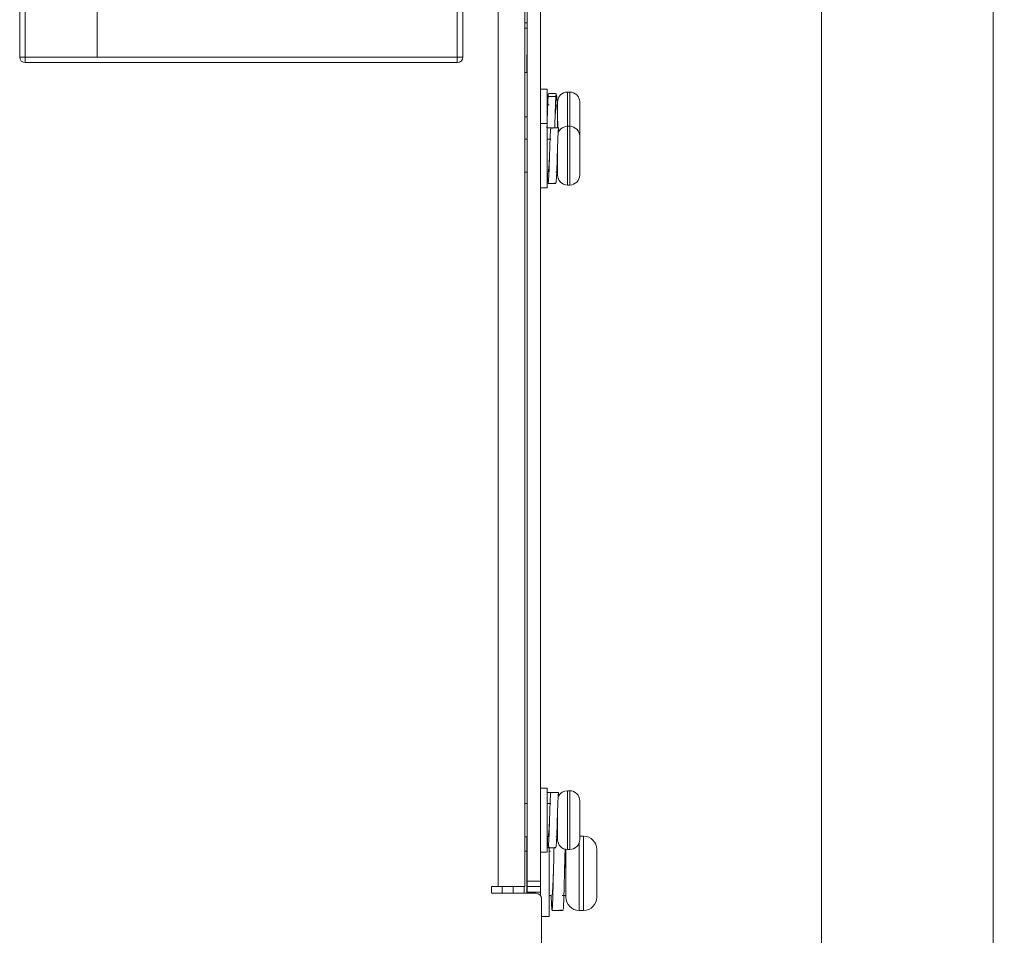
# Model space of a CAD drawing. Units: millimetres. Extents: x 261 to 1101, y 321 to 915.
# Drawn here: x 569 to 658, y 549 to 631 of the extents above; entities that cross this region are included whole.
import ezdxf

# ---------------------------------------------------------------- set-up
doc = ezdxf.new("R2010")
doc.units = ezdxf.units.MM
doc.layers.get('0').update_dxf_attribs({"lineweight": 25})
doc.styles.add('GSG1', font='romans.shx', dxfattribs={"bigfont": 'GSG1.shx'})
doc.styles.add('WHGTXT', font='simplex', dxfattribs={"bigfont": 'whgtxt'})
doc.dimstyles.new('도면 치수', dxfattribs={"dimscale": 0, "dimtxt": 3, "dimasz": 3, "dimexe": 1, "dimexo": 1, "dimgap": 1, "dimtad": 1, "dimtoh": 1, "dimdec": 4, "dimdsep": 46, "dimtxsty": 'GSG1', "dimcen": 0, "dimclrd": 3, "dimclre": 3, "dimclrt": 2, "dimadec": 5, "dimazin": 2, "dimtfac": 1, "dimtdec": 4, "dimtmove": 0, "dimatfit": 2, "dimfxl": 0, "dimtolj": 1, "dimtzin": 0, "dimlwd": 15, "dimlwe": 15, "dimarcsym": 0})

# ---------------------------------------------------------------- blocks, each defined once
blk = doc.blocks.new('*D63')
at = {"color": 3, "lineweight": 15, "transparency": 16777216}
for p, q in [((599.515, 811.508), (642.594, 811.508)), ((641.594, 808.508), (641.594, 497.508)), ((599.515, 494.508), (642.594, 494.508))]:
    blk.add_line(p, q, dxfattribs=at)
at = {"color": 3, "transparency": 16777216}
for points in [[(641.094, 808.508), (642.094, 808.508), (641.594, 811.508)], [(641.094, 497.508), (642.094, 497.508), (641.594, 494.508)]]:
    blk.add_solid(points, dxfattribs=at)
at = {"layer": 'Defpoints', "color": 0, "transparency": 16777216}
for p in [(598.515, 811.508), (598.515, 494.508), (641.594, 494.508)]:
    blk.add_point(p, dxfattribs=at)
at = {"color": 2, "lineweight": 15, "transparency": 16777216, "insert": (639.094, 653.008), "char_height": 3, "attachment_point": 5, "rotation": 90, "style": 'WHGTXT'}
blk.add_mtext('\\A1;317', dxfattribs=at)
blk = doc.blocks.new('*D57')
at = {"color": 3, "lineweight": 15, "transparency": 16777216}
for p, q in [((617.204, 819.008), (658.08, 819.008)), ((657.08, 816.008), (657.08, 492.008)), ((617.204, 489.008), (658.08, 489.008))]:
    blk.add_line(p, q, dxfattribs=at)
at = {"color": 3, "transparency": 16777216}
for points in [[(656.58, 816.008), (657.58, 816.008), (657.08, 819.008)], [(656.58, 492.008), (657.58, 492.008), (657.08, 489.008)]]:
    blk.add_solid(points, dxfattribs=at)
at = {"layer": 'Defpoints', "color": 0, "transparency": 16777216}
for p in [(616.204, 819.008), (616.204, 489.008), (657.08, 489.008)]:
    blk.add_point(p, dxfattribs=at)
at = {"color": 2, "lineweight": 15, "transparency": 16777216, "insert": (654.58, 654.008), "char_height": 3, "attachment_point": 5, "rotation": 90, "style": 'WHGTXT'}
blk.add_mtext('\\A1;330', dxfattribs=at)

msp = doc.modelspace()

# ---------------------------------------------------------------- linework, layer by layer
at = {"color": 7, "linetype": 'Continuous', "lineweight": 15}
for p, q in [((612.40401, 553.0082), (612.40401, 792.00819)), ((614.80401, 792.00819), (614.80401, 553.0082)), ((615.00402, 791.5082), (615.00402, 553.5082)), ((616.20402, 791.5082), (616.20402, 553.5082)), ((569.20401, 627.9082), (569.20401, 763.9082)), ((569.70401, 763.9082), (569.70401, 627.9082)), ((608.70401, 627.9082), (608.70401, 757.6253)), ((609.20401, 757.6253), (609.20401, 627.9082)), ((576.20401, 627.9082), (576.20401, 746.4082)), ((614.80401, 630.5082), (615.00402, 630.5082)), ((569.20401, 627.9082), (569.70401, 627.9082)), ((569.70401, 627.9082), (576.20401, 627.9082)), ((569.70401, 627.4082), (569.70401, 627.9082)), ((576.20401, 627.9082), (608.70401, 627.9082)), ((609.20401, 627.9082), (608.70401, 627.9082)), ((608.70401, 627.4082), (608.70401, 627.9082)), ((614.99401, 628.1082), (615.00402, 628.1082)), ((614.99401, 626.5082), (614.99401, 628.1082)), ((608.70401, 627.4082), (569.70401, 627.4082)), ((614.83244, 626.5082), (614.80401, 626.58523)), ((615.00402, 626.5082), (614.80401, 626.5082)), ((616.80401, 625.0082), (616.20402, 625.0082)), ((616.80401, 621.9082), (616.80401, 625.0082)), ((617.63895, 624.60784), (616.93879, 624.60794)), ((618.85402, 624.7582), (618.65401, 624.7582)), ((616.98747, 623.6082), (616.80401, 623.6082)), ((617.75401, 623.68093), (617.75401, 623.8582)), ((617.75401, 621.5082), (617.75401, 623.68093)), ((619.75402, 623.80265), (619.75334, 623.83443)), ((619.75334, 623.52744), (619.75402, 623.49566)), ((619.75402, 623.8582), (619.75402, 623.80265)), ((619.75402, 623.49566), (619.75402, 623.80265)), ((619.75402, 623.49566), (619.75402, 621.67078)), ((616.80401, 621.9082), (616.20402, 621.9082)), ((616.80401, 616.1082), (616.80401, 621.9082)), ((617.35374, 621.5082), (616.80401, 621.5082)), ((617.50401, 621.5082), (617.13849, 621.46166)), ((617.85374, 621.5082), (617.35374, 621.5082)), ((617.51526, 622.09349), (617.51526, 622.09382)), ((617.85374, 621.16993), (617.85374, 621.5082)), ((618.85402, 621.6582), (618.65401, 621.6582)), ((619.75402, 621.67078), (619.75334, 621.65528)), ((619.75402, 621.67078), (619.75402, 621.3372)), ((619.75402, 621.33663), (619.75402, 621.24546)), ((619.75402, 621.04169), (619.75402, 621.24546)), ((615.00402, 620.5082), (614.80401, 620.5082)), ((617.00325, 620.5082), (616.80401, 620.5082)), ((617.00401, 620.5082), (617.15429, 620.5082)), ((619.75334, 621.02618), (619.75402, 621.04169)), ((619.75402, 620.7582), (619.75334, 620.7582)), ((619.75402, 621.04169), (619.75402, 620.7582)), ((619.75402, 620.72284), (619.75402, 619.3582)), ((617.75401, 619.52573), (617.75401, 619.75497)), ((617.72874, 618.99428), (617.75401, 619.45011)), ((617.75401, 617.2582), (617.75401, 619.45832)), ((619.75402, 619.3582), (619.75334, 619.3582)), ((619.75402, 618.6582), (619.75402, 617.29356)), ((614.80401, 617.5082), (615.00402, 617.5082)), ((617.60373, 617.5082), (617.75401, 617.5082)), ((619.75402, 617.29356), (619.75334, 617.2582)), ((619.75334, 617.2582), (619.75402, 617.2582)), ((616.20402, 616.1082), (616.80401, 616.1082)), ((616.88899, 616.59945), (616.90429, 616.5082)), ((617.60373, 616.5082), (616.90429, 616.5082)), ((617.25401, 616.5082), (617.61954, 616.55474)), ((618.65401, 616.3582), (618.85402, 616.3582)), ((616.80401, 561.9082), (616.20402, 561.9082)), ((616.80401, 556.1082), (616.80401, 561.9082)), ((617.35374, 561.5082), (616.80401, 561.5082)), ((617.50401, 561.5082), (617.13849, 561.46166)), ((617.85374, 561.5082), (617.35374, 561.5082)), ((617.85374, 561.16993), (617.85374, 561.5082)), ((618.85402, 561.6582), (618.65401, 561.6582)), ((615.00402, 560.5082), (614.80401, 560.5082)), ((617.00325, 560.5082), (616.80401, 560.5082)), ((617.00401, 560.5082), (617.15429, 560.5082)), ((619.75402, 560.7582), (619.75334, 560.7582)), ((619.75402, 560.72284), (619.75402, 559.3582)), ((617.72874, 558.99429), (617.75401, 559.45011)), ((617.75401, 559.52574), (617.75401, 559.75496)), ((617.75401, 557.2582), (617.75401, 559.45832)), ((619.75402, 559.3582), (619.75334, 559.3582)), ((619.75402, 558.6582), (619.75402, 557.29356)), ((614.80401, 557.5082), (615.00402, 557.5082)), ((614.99401, 552.4082), (614.99401, 557.5082)), ((617.60373, 557.5082), (617.75401, 557.5082)), ((619.75402, 557.29356), (619.75334, 557.2582)), ((619.75334, 557.2582), (619.75402, 557.2582)), ((620.10401, 557.5582), (619.75402, 557.5582)), ((616.88899, 556.59945), (616.90429, 556.5082)), ((617.60373, 556.5082), (616.90429, 556.5082)), ((617.00401, 550.3082), (617.00401, 556.61082)), ((617.00424, 556.5082), (617.00424, 556.2082)), ((617.25401, 556.5082), (617.61954, 556.55474)), ((618.50379, 556.20802), (618.50379, 556.37083)), ((614.99401, 556.2082), (614.80401, 556.2082)), ((616.20402, 556.1082), (616.80401, 556.1082)), ((617.12699, 556.2082), (617.00401, 556.2082)), ((618.50402, 552.0582), (618.50402, 556.23733)), ((618.65401, 556.3582), (618.85402, 556.3582)), ((621.30401, 556.3582), (621.30401, 552.0582)), ((611.80402, 553.0082), (612.40401, 553.0082)), ((611.80402, 552.4082), (611.80402, 553.0082)), ((614.80401, 553.0082), (612.40401, 553.0082)), ((612.75402, 552.4082), (612.75402, 553.0082)), ((614.75401, 553.0082), (614.75401, 552.4082)), ((615.00402, 553.5082), (616.20402, 553.5082)), ((615.00402, 553.0082), (615.00402, 553.5082)), ((616.20402, 553.0082), (615.00402, 553.0082)), ((615.00402, 552.5082), (615.00402, 553.0082)), ((616.20402, 553.5082), (616.20402, 553.0082)), ((616.20402, 553.0082), (616.20402, 552.5082)), ((615.80402, 552.4082), (611.80402, 552.4082)), ((616.20402, 552.5082), (615.00402, 552.5082)), ((615.00402, 552.5082), (615.00402, 552.4082)), ((616.20402, 552.2082), (616.20402, 552.5082)), ((617.00401, 552.2082), (617.17683, 552.2082)), ((618.16387, 552.2082), (618.50402, 552.2082)), ((616.30402, 551.9082), (616.30402, 543.5082)), ((616.30402, 550.3082), (617.00401, 550.3082)), ((617.56252, 550.8582), (618.26983, 550.91959)), ((619.70401, 550.8582), (620.10401, 550.8582))]:
    msp.add_line(p, q, dxfattribs=at)
at = {"color": 8, "linetype": 'Continuous', "lineweight": 15}
for p, q in [((614.80401, 631.0082), (615.00402, 631.0082)), ((618.65401, 624.7582), (618.65401, 624.48977)), ((618.65401, 624.48977), (618.65401, 621.6582)), ((618.85402, 624.48977), (618.85402, 624.7582)), ((618.85402, 621.6582), (618.85402, 624.48977)), ((614.80401, 622.5082), (615.00402, 622.5082)), ((618.65401, 621.6582), (618.65401, 616.3582)), ((618.85402, 616.3582), (618.85402, 621.6582)), ((618.65401, 561.6582), (618.65401, 556.3582)), ((618.85402, 556.3582), (618.85402, 561.6582)), ((620.10401, 550.8582), (620.10401, 557.5582)), ((619.70401, 556.96239), (619.70401, 550.8582)), ((613.75401, 552.4082), (613.75401, 553.0082))]:
    msp.add_line(p, q, dxfattribs=at)
at = {"color": 7, "linetype": 'Continuous', "lineweight": 15, "flags": 128}
for points in [[(617.60373, 624.34886), (617.21205, 624.35569), (616.90429, 624.36106)], [(618.25396, 550.85828), (617.69421, 550.85822), (617.25441, 550.85817)]]:
    msp.add_lwpolyline(points, dxfattribs=at)
at = {"color": 7, "linetype": 'Continuous', "lineweight": 15}
for centre, radius, start, end in [((569.70401, 627.9082), 0.5, 180, 270), ((608.70401, 627.9082), 0.5, 270, 0), ((618.65401, 623.8582), 0.9, 90, 180), ((618.85401, 623.8582), 0.9, 0, 90), ((618.65401, 620.7582), 0.9, 90, 152.7724346), ((618.85401, 620.7582), 0.9, 0, 90), ((618.65401, 617.2582), 0.9, 180, 270), ((618.85401, 617.2582), 0.9, 270, 0), ((618.65401, 560.7582), 0.9, 90, 152.7724346), ((618.85401, 560.7582), 0.9, 0, 90), ((618.65401, 557.2582), 0.9, 180, 270), ((618.85401, 557.2582), 0.9, 270, 0), ((620.10401, 556.3582), 1.2, 0, 90), ((615.80401, 551.9082), 0.5, 0, 90), ((619.70401, 552.0582), 1.2, 180, 270), ((620.10401, 552.0582), 1.2, 270, 0)]:
    msp.add_arc(centre, radius, start, end, dxfattribs=at)
for points, knots in [([(616.79561, 621.5082), (616.80099, 621.66394), (616.81693, 622.12575), (616.84003, 622.95643), (616.87416, 623.83314), (616.89433, 624.18661), (616.90429, 624.36106)], [0, 0, 0, 0, 0.1427576, 0.42331009, 0.71537904, 1, 1, 1, 1]), ([(616.90429, 624.36106), (616.91423, 624.49885), (616.92529, 624.65219), (616.93726, 624.59439), (616.93848, 624.58853)], [0, 0, 0, 0, 0.898535404, 1, 1, 1, 1]), ([(617.49883, 621.59321), (617.50292, 621.71169), (617.51754, 622.13554), (617.53944, 622.92997), (617.57361, 623.81153), (617.59378, 624.1713), (617.60373, 624.34886)], [0, 0, 0, 0, 0.11267829, 0.40307492, 0.70539125, 1, 1, 1, 1]), ([(617.60373, 624.34886), (617.61367, 624.48902), (617.62495, 624.64796), (617.63716, 624.59193), (617.6386, 624.58531)], [0, 0, 0, 0, 0.881897697, 1, 1, 1, 1]), ([(617.66734, 624.47301), (617.67692, 624.33498), (617.69639, 624.05448), (617.72863, 623.24369), (617.75285, 622.52995), (617.76471, 622.14328), (617.76658, 622.08224)], [0, 0, 0, 0, 0.30697991, 0.62379664, 0.94061138, 1, 1, 1, 1]), ([(617.51481, 622.08384), (617.52304, 622.25045), (617.54116, 622.61711), (617.57355, 623.12635), (617.59376, 623.34316), (617.60373, 623.45015)], [0, 0, 0, 0, 0.29666913, 0.65289227, 1, 1, 1, 1]), ([(617.60373, 623.45015), (617.61367, 623.53471), (617.62503, 623.63125), (617.63733, 623.59796), (617.63886, 623.59382)], [0, 0, 0, 0, 0.87585623, 1, 1, 1, 1]), ([(619.75334, 623.83443), (619.75368, 623.78326), (619.75435, 623.68093), (619.75368, 623.5786), (619.75334, 623.52744)], [0, 0, 0, 0, 0.499990143, 1, 1, 1, 1]), ([(616.90429, 616.5082), (616.91425, 616.54706), (616.93444, 616.62581), (616.96848, 617.20823), (616.99667, 618.03909), (617.02929, 619.02193), (617.06193, 620.00585), (617.09004, 620.82086), (617.11867, 621.32904), (617.13398, 621.39527), (617.139, 621.41695)], [0, 0, 0, 0, 0.13231426, 0.26809219, 0.39851722, 0.53312108, 0.66772509, 0.79814893, 0.93392698, 1, 1, 1, 1]), ([(617.61903, 616.59945), (617.62404, 616.62113), (617.63935, 616.68736), (617.66799, 617.19554), (617.6961, 618.01055), (617.72874, 618.99447), (617.76137, 619.97731), (617.78954, 620.80817), (617.82358, 621.39059), (617.84377, 621.46934), (617.85374, 621.5082)], [0, 0, 0, 0, 0.066074979, 0.201852741, 0.332276303, 0.466880067, 0.601483646, 0.731908369, 0.86768602, 1, 1, 1, 1]), ([(617.76613, 622.10701), (617.77386, 621.94395), (617.78409, 621.72844), (617.7957, 621.55131), (617.79853, 621.5082)], [0, 0, 0, 0, 0.75664161, 1, 1, 1, 1]), ([(619.75334, 620.7582), (619.75368, 620.74695), (619.75402, 620.73517), (619.75402, 620.72338), (619.75402, 620.72284)], [0, 0, 0, 0, 0.95454444, 1, 1, 1, 1]), ([(616.90429, 617.5082), (616.91425, 617.53225), (616.93445, 617.58097), (616.96848, 617.9322), (616.99667, 618.43206), (617.0183, 618.82337), (617.02929, 619.02211)], [0, 0, 0, 0, 0.24818012, 0.50288405, 0.74750813, 1, 1, 1, 1]), ([(619.75334, 618.6582), (619.75368, 618.6582), (619.75402, 618.6582), (619.75402, 618.6582), (619.75402, 618.6582)], [0, 0, 0, 0, 0.95489889, 1, 1, 1, 1]), ([(616.83012, 617.52502), (616.8336, 617.42544), (616.8471, 617.03956), (616.8624, 616.83916), (616.87374, 616.69047)], [0, 0, 0, 0, 0.258056118, 1, 1, 1, 1]), ([(616.90429, 556.5082), (616.91425, 556.54706), (616.93444, 556.62581), (616.96848, 557.20823), (616.99667, 558.03909), (617.02929, 559.02193), (617.06193, 560.00585), (617.09004, 560.82086), (617.11867, 561.32903), (617.13398, 561.39527), (617.139, 561.41695)], [0, 0, 0, 0, 0.132314396, 0.268092467, 0.398517345, 0.533121145, 0.667725097, 0.798148784, 0.933926824, 1, 1, 1, 1]), ([(617.61903, 556.59945), (617.62404, 556.62113), (617.63935, 556.68736), (617.66799, 557.19554), (617.6961, 558.01055), (617.72874, 558.99447), (617.76137, 559.97731), (617.78954, 560.80817), (617.82358, 561.39059), (617.84377, 561.46934), (617.85374, 561.5082)], [0, 0, 0, 0, 0.06607499, 0.20185264, 0.3322768, 0.4668804, 0.60148382, 0.73190829, 0.86768598, 1, 1, 1, 1]), ([(619.75334, 560.7582), (619.75368, 560.74695), (619.75402, 560.73517), (619.75402, 560.72338), (619.75402, 560.72284)], [0, 0, 0, 0, 0.954486975, 1, 1, 1, 1]), ([(619.75334, 559.3582), (619.75368, 559.24153), (619.75435, 559.0082), (619.75368, 558.77487), (619.75334, 558.6582)], [0, 0, 0, 0, 0.50000532, 1, 1, 1, 1]), ([(616.90429, 557.5082), (616.91425, 557.53225), (616.93445, 557.58098), (616.96848, 557.93221), (616.99667, 558.43206), (617.0183, 558.82337), (617.02929, 559.02212)], [0, 0, 0, 0, 0.24818015, 0.50288442, 0.74750762, 1, 1, 1, 1]), ([(619.75334, 558.6582), (619.75368, 558.6582), (619.75402, 558.6582), (619.75402, 558.6582), (619.75402, 558.6582)], [0, 0, 0, 0, 0.95489889, 1, 1, 1, 1]), ([(616.83012, 557.52503), (616.8336, 557.42544), (616.8471, 557.03956), (616.8624, 556.83916), (616.87374, 556.69047)], [0, 0, 0, 0, 0.25805878, 1, 1, 1, 1]), ([(617.43977, 556.53186), (617.43047, 556.20273), (617.4113, 555.52357), (617.37931, 554.1993), (617.3466, 552.89147), (617.32317, 551.96019), (617.30147, 551.40616), (617.27945, 550.97834), (617.26434, 550.90585), (617.2544, 550.85817)], [0, 0, 0, 0, 0.1593541, 0.32882957, 0.49830467, 0.66252201, 0.74814068, 0.83433185, 1, 1, 1, 1]), ([(618.43633, 556.40055), (618.42801, 556.10339), (618.40979, 555.45291), (618.37885, 554.16752), (618.34616, 552.86407), (618.3227, 551.93516), (618.30105, 551.39359), (618.28444, 551.05878), (618.27435, 551.00572), (618.26947, 550.98)], [0, 0, 0, 0, 0.15861914, 0.34721441, 0.5358107, 0.7185554, 0.81383387, 0.90974956, 1, 1, 1, 1]), ([(618.50379, 556.15808), (618.49382, 556.12579), (618.47364, 556.06037), (618.4396, 555.6011), (618.4115, 554.95148), (618.38995, 554.44476), (618.37906, 554.18845)], [0, 0, 0, 0, 0.248709806, 0.503938267, 0.749090608, 1, 1, 1, 1]), ([(617.37951, 554.21845), (617.37942, 554.21636), (617.36861, 553.96327), (617.34651, 553.44358), (617.31841, 552.79643), (617.28456, 552.36095), (617.26381, 552.25811), (617.2542, 552.25814), (617.25418, 552.25814)], [0, 0, 0, 0, 0.00210029, 0.2539262, 0.49792145, 0.75194781, 0.99948732, 1, 1, 1, 1]), ([(617.2544, 550.85817), (617.25435, 550.85817), (617.24511, 550.85801), (617.22889, 550.98805), (617.20706, 551.41345), (617.19217, 551.7726), (617.18386, 552.09307), (617.18055, 552.22078)], [0, 0, 0, 0, 0.00238827, 0.42300408, 0.64061478, 0.85678127, 1, 1, 1, 1])]:
    msp.add_open_spline(points, degree=3, knots=knots, dxfattribs=at)
for points in [[(619.75334, 621.65528), (619.75368, 621.55043), (619.75435, 621.34073), (619.75368, 621.13103), (619.75334, 621.02618)], [(619.75334, 619.3582), (619.75368, 619.24153), (619.75435, 619.0082), (619.75368, 618.77487), (619.75334, 618.6582)]]:
    msp.add_open_spline(points, degree=3, dxfattribs=at)

# ---------------------------------------------------------------- dimensions: what is measured, and where the dimension line sits
at = {"lineweight": 15}
for base, p1, p2, picture, middle in [((657.08018, 489.00821), (616.20402, 819.00821), (616.20402, 489.00821), '*D57', (654.58018, 654.00821)), ((641.59435, 494.5082), (598.51481, 811.5082), (598.51481, 494.5082), '*D63', (639.09435, 653.0082))]:
    dim = msp.add_linear_dim(base=base, p1=p1, p2=p2, angle=90, dimstyle='도면 치수', override={"dimscale": 1, "dimtxsty": 'WHGTXT'}, dxfattribs=at)
    dim.commit()
    dim.dimension.update_dxf_attribs({"geometry": picture, "text_midpoint": middle})

doc.saveas('drawing.dxf')
